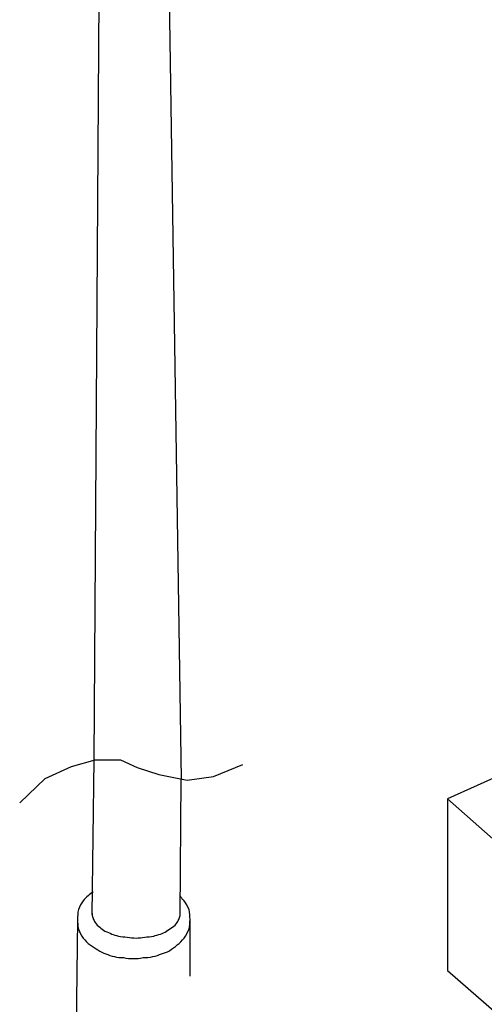
# Model space of a CAD drawing. Extents: x 13 to 267, y 11 to 205.
# Drawn here: x 105 to 115, y 36 to 56 of the extents above; entities that cross this region are included whole.
import ezdxf

# ---------------------------------------------------------------- set-up
doc = ezdxf.new("R2010")
doc.units = 0
doc.header["$MEASUREMENT"] = 0
doc.linetypes.add('$RECOVER_050711105651-1', pattern=[0])
doc.layers.add('FOREGROUND', color=160, linetype='CONTINUOUS')

msp = doc.modelspace()

# ---------------------------------------------------------------- linework, layer by layer
at = {"layer": 'FOREGROUND', "color": 7}
for p, q in [((106.786, 40.8), (106.952, 66.117)), ((108.239, 66.075), (108.633, 40.385)), ((115.979, 40.737), (114.277, 39.97)), ((114.277, 39.97), (114.277, 36.338)), ((114.277, 36.338), (120.793, 30.652))]:
    msp.add_line(p, q, dxfattribs=at)
at = {"layer": 'FOREGROUND', "color": 7, "linetype": '$RECOVER_050711105651-1'}
for p, q in [((106.745, 37.521), (106.786, 40.8)), ((108.612, 37.521), (108.633, 40.385)), ((106.433, 37.417), (106.392, 34.201)), ((108.82, 36.214), (108.82, 37.417))]:
    msp.add_line(p, q, dxfattribs=at)
at = {"layer": 'FOREGROUND', "color": 7}
for points in [[(105.209, 39.886), (105.748, 40.405), (106.308, 40.655), (106.807, 40.8), (107.346, 40.8), (107.699, 40.634), (108.156, 40.488), (108.758, 40.364), (109.318, 40.447), (109.94, 40.696)], [(114.277, 39.97), (120.793, 34.222), (132.435, 38.953)]]:
    msp.add_lwpolyline(points, dxfattribs=at)
at = {"layer": 'FOREGROUND', "color": 7, "linetype": '$RECOVER_050711105651-1'}
for points, knots in [([(108.544, 29.145), (108.544, 29.145), (108.211, 26.628), (109.253, 26.621), (110.725, 26.611), (111.925, 27.169), (112.919, 27.666), (114.303, 28.358), (115.094, 29.589), (115.623, 31.596), (116.139, 33.553), (117.403, 41.324), (117.403, 41.324)], [0, 0, 0, 0, 1, 1, 1, 2, 2, 2, 3, 3, 3, 4, 4, 4, 4]), ([(106.58, 29.107), (106.58, 29.107), (106.559, 26.371), (106.58, 26.323), (106.916, 25.553), (108.459, 24.277), (111.478, 25.18), (113.881, 25.898), (115.932, 27.164), (116.858, 29.413), (117.707, 31.476), (119.151, 40.746), (119.151, 40.746)], [0, 0, 0, 0, 1, 1, 1, 2, 2, 2, 3, 3, 3, 4, 4, 4, 4]), ([(106.765, 37.998), (106.724, 37.971), (106.689, 37.943), (106.661, 37.915), (106.661, 37.915), (106.661, 37.915), (106.661, 37.915), (106.62, 37.888), (106.585, 37.853), (106.557, 37.811), (106.557, 37.811), (106.557, 37.811), (106.557, 37.811), (106.516, 37.756), (106.481, 37.693), (106.454, 37.625), (106.454, 37.625), (106.454, 37.625), (106.454, 37.625), (106.44, 37.556), (106.433, 37.486), (106.433, 37.417), (106.433, 37.349), (106.44, 37.278), (106.454, 37.21), (106.454, 37.21), (106.454, 37.21), (106.454, 37.21), (106.481, 37.141), (106.516, 37.078), (106.557, 37.023), (106.599, 36.968), (106.648, 36.919), (106.703, 36.878), (106.703, 36.878), (106.703, 36.878), (106.703, 36.878), (106.758, 36.836), (106.814, 36.801), (106.869, 36.774), (106.924, 36.732), (106.98, 36.705), (107.035, 36.691), (107.035, 36.691), (107.035, 36.691), (107.035, 36.691), (107.09, 36.663), (107.153, 36.642), (107.222, 36.629), (107.277, 36.615), (107.339, 36.608), (107.408, 36.608), (107.408, 36.608), (107.408, 36.608), (107.408, 36.608), (107.478, 36.594), (107.547, 36.587), (107.616, 36.587)], [0, 0, 0, 0, 1, 1, 1, 2, 2, 2, 3, 3, 3, 4, 4, 4, 5, 5, 5, 6, 6, 6, 7, 7, 7, 8, 8, 8, 9, 9, 9, 10, 10, 10, 11, 11, 11, 12, 12, 12, 13, 13, 13, 14, 14, 14, 15, 15, 15, 16, 16, 16, 17, 17, 17, 18, 18, 18, 19, 19, 19, 19]), ([(107.616, 36.587), (107.685, 36.587), (107.754, 36.594), (107.824, 36.608), (107.824, 36.608), (107.824, 36.608), (107.824, 36.608), (107.892, 36.608), (107.962, 36.615), (108.031, 36.629), (108.1, 36.642), (108.163, 36.663), (108.218, 36.691), (108.218, 36.691), (108.218, 36.691), (108.218, 36.691), (108.273, 36.705), (108.328, 36.726), (108.384, 36.753), (108.439, 36.794), (108.495, 36.836), (108.55, 36.878), (108.55, 36.878), (108.55, 36.878), (108.55, 36.878), (108.605, 36.919), (108.654, 36.968), (108.695, 37.023), (108.695, 37.023), (108.695, 37.023), (108.695, 37.023), (108.736, 37.078), (108.771, 37.141), (108.799, 37.21), (108.799, 37.21), (108.799, 37.21), (108.799, 37.21), (108.812, 37.278), (108.82, 37.349), (108.82, 37.417), (108.82, 37.417), (108.82, 37.417), (108.82, 37.417), (108.82, 37.486), (108.812, 37.556), (108.799, 37.625), (108.771, 37.693), (108.736, 37.756), (108.695, 37.811), (108.695, 37.811), (108.695, 37.811), (108.695, 37.811), (108.681, 37.825), (108.667, 37.839), (108.653, 37.853), (108.64, 37.867), (108.626, 37.888), (108.612, 37.915)], [0, 0, 0, 0, 1, 1, 1, 2, 2, 2, 3, 3, 3, 4, 4, 4, 5, 5, 5, 6, 6, 6, 7, 7, 7, 8, 8, 8, 9, 9, 9, 10, 10, 10, 11, 11, 11, 12, 12, 12, 13, 13, 13, 14, 14, 14, 15, 15, 15, 16, 16, 16, 17, 17, 17, 18, 18, 18, 19, 19, 19, 19]), ([(106.745, 37.542), (106.745, 37.542), (106.745, 37.535), (106.745, 37.521), (106.745, 37.521), (106.745, 37.521), (106.745, 37.521), (106.745, 37.494), (106.752, 37.465), (106.765, 37.438), (106.779, 37.41), (106.793, 37.382), (106.807, 37.355), (106.834, 37.314), (106.869, 37.279), (106.91, 37.251), (106.91, 37.251), (106.91, 37.251), (106.91, 37.251), (106.938, 37.224), (106.973, 37.196), (107.014, 37.168), (107.014, 37.168), (107.014, 37.168), (107.014, 37.168), (107.069, 37.154), (107.118, 37.133), (107.159, 37.106), (107.201, 37.092), (107.249, 37.078), (107.305, 37.064), (107.36, 37.05), (107.422, 37.044), (107.491, 37.044), (107.491, 37.044), (107.491, 37.044), (107.491, 37.044), (107.547, 37.03), (107.609, 37.023), (107.678, 37.023)], [0, 0, 0, 0, 1, 1, 1, 2, 2, 2, 3, 3, 3, 4, 4, 4, 5, 5, 5, 6, 6, 6, 7, 7, 7, 8, 8, 8, 9, 9, 9, 10, 10, 10, 11, 11, 11, 12, 12, 12, 13, 13, 13, 13]), ([(107.678, 37.023), (107.734, 37.023), (107.796, 37.03), (107.865, 37.044), (107.865, 37.044), (107.865, 37.044), (107.865, 37.044), (107.92, 37.044), (107.983, 37.05), (108.052, 37.064), (108.093, 37.078), (108.142, 37.092), (108.197, 37.106), (108.197, 37.106), (108.197, 37.106), (108.197, 37.106), (108.239, 37.12), (108.28, 37.141), (108.321, 37.168), (108.363, 37.196), (108.405, 37.224), (108.446, 37.251), (108.446, 37.251), (108.446, 37.251), (108.446, 37.251), (108.488, 37.279), (108.522, 37.314), (108.55, 37.355), (108.55, 37.355), (108.55, 37.355), (108.55, 37.355), (108.563, 37.382), (108.578, 37.41), (108.591, 37.438), (108.605, 37.465), (108.612, 37.494), (108.612, 37.521)], [0, 0, 0, 0, 1, 1, 1, 2, 2, 2, 3, 3, 3, 4, 4, 4, 5, 5, 5, 6, 6, 6, 7, 7, 7, 8, 8, 8, 9, 9, 9, 10, 10, 10, 11, 11, 11, 12, 12, 12, 12])]:
    msp.add_open_spline(points, degree=3, knots=knots, dxfattribs=at)

doc.saveas('drawing.dxf')
